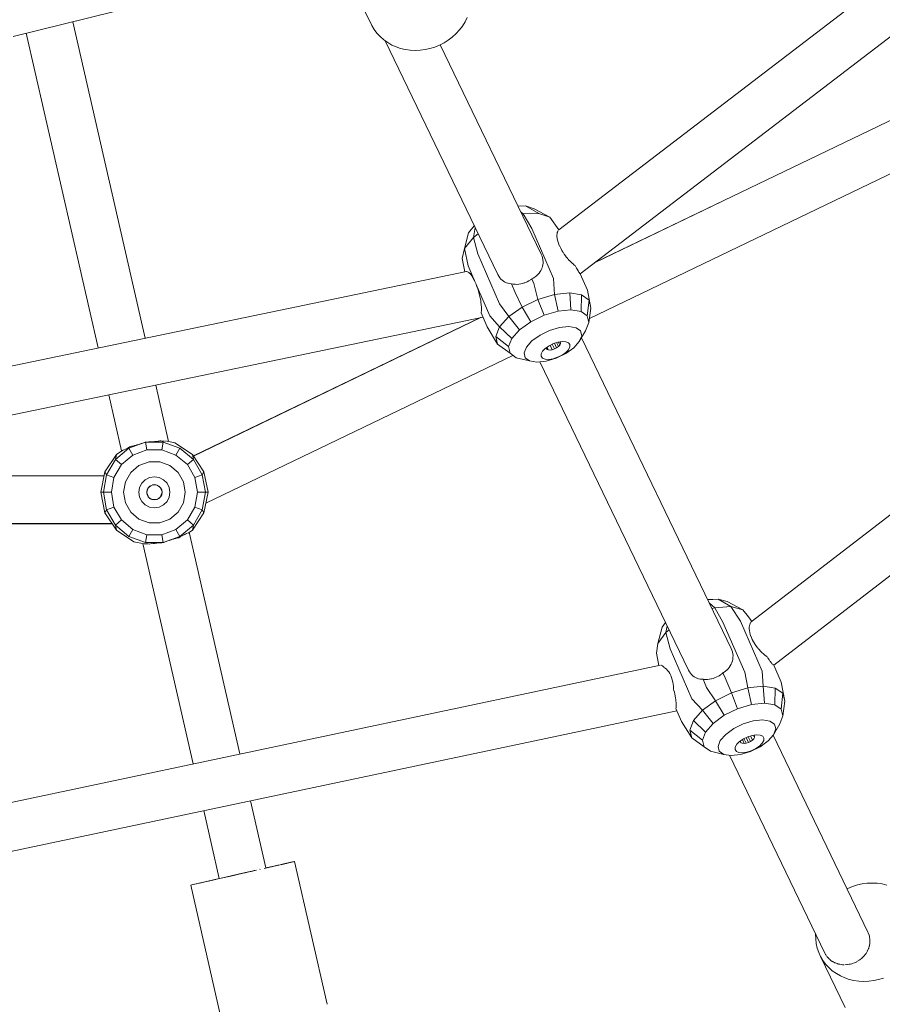
# Model space of a CAD drawing. Units: millimetres. Extents: x 19682 to 24942, y -5385 to -125.
# Drawn here: x 22436 to 22760, y -3715 to -3345 of the extents above; entities that cross this region are included whole.
import ezdxf

# ---------------------------------------------------------------- set-up
doc = ezdxf.new("R2010")
doc.units = ezdxf.units.MM
doc.layers.add('DiKom', color=7, linetype='Continuous')

msp = doc.modelspace()

# ---------------------------------------------------------------- linework, layer by layer
at = {"layer": 'DiKom', "color": 7, "linetype": 'Continuous', "lineweight": 15}
for p, q in [((22638.41, -3424.08), (22871.89, -3245.34)), ((22646.53, -3440.54), (22884.96, -3258)), ((22568.35, -3347.34), (22558.78, -3327.47)), ((22481.33, -3339.66), (22433.75, -3351.39)), ((22604.1, -3344.35), (22603.29, -3345.96)), ((22456.07, -3345.89), (22483.2, -3464.73)), ((22569.21, -3348.78), (22568.35, -3347.34)), ((22570.23, -3350.15), (22569.21, -3348.78)), ((22601.16, -3348.97), (22599.87, -3350.37)), ((22602.31, -3347.49), (22601.16, -3348.97)), ((22603.29, -3345.96), (22602.31, -3347.49)), ((22710.7, -3571.24), (23001.68, -3346.84)), ((22438.62, -3350.19), (22465.59, -3468.38)), ((22571.41, -3351.45), (22570.23, -3350.15)), ((22572.76, -3352.68), (22571.41, -3351.45)), ((22574.27, -3353.73), (22572.76, -3352.68)), ((22615.57, -3440.82), (22573.31, -3353.07)), ((22595.4, -3353.77), (22596.99, -3352.78)), ((22596.99, -3352.78), (22598.47, -3351.65)), ((22598.47, -3351.65), (22599.87, -3350.37)), ((22574.27, -3353.73), (22575.83, -3354.62)), ((22575.83, -3354.62), (22577.45, -3355.35)), ((22577.45, -3355.35), (22579.11, -3355.92)), ((22579.11, -3355.92), (22580.83, -3356.33)), ((22580.83, -3356.33), (22582.65, -3356.58)), ((22582.65, -3356.58), (22584.53, -3356.67)), ((22584.53, -3356.67), (22586.42, -3356.59)), ((22586.42, -3356.59), (22588.28, -3356.36)), ((22588.28, -3356.36), (22590.09, -3355.96)), ((22590.09, -3355.96), (22591.9, -3355.39)), ((22591.9, -3355.39), (22593.68, -3354.65)), ((22593.68, -3354.65), (22595.4, -3353.77)), ((22593.98, -3354.5), (22631.88, -3433.19)), ((22719.12, -3587.48), (23014.6, -3359.61)), ((22652, -3436.34), (22782.67, -3373.37)), ((22649.95, -3457.32), (22793.28, -3388.32)), ((22623.18, -3415.13), (22625.99, -3415.04)), ((22623.18, -3415.13), (22625.99, -3415.04)), ((22625.99, -3415.04), (22629.16, -3416.14)), ((22630.99, -3417.89), (22625.99, -3415.04)), ((22652.06, -3436.3), (22699.65, -3413.38)), ((22625.1, -3418.07), (22624.28, -3417.42)), ((22624.65, -3418.19), (22625.1, -3418.07)), ((22625.1, -3418.07), (22630.99, -3417.89)), ((22628.28, -3423.5), (22625.1, -3418.07)), ((22635.13, -3419.32), (22629.16, -3416.14)), ((22630.99, -3417.89), (22635.13, -3419.32)), ((22638.52, -3424), (22635.13, -3419.32)), ((22604.63, -3425.11), (22606.75, -3422.49)), ((22606.45, -3426.86), (22607.03, -3423.08)), ((22603.07, -3431.04), (22604.63, -3425.11)), ((22603.07, -3431.04), (22606.45, -3426.86)), ((22606.45, -3426.86), (22608.23, -3425.56)), ((22608.09, -3433.02), (22606.45, -3426.86)), ((22628.28, -3423.5), (22636.42, -3442.28)), ((22637.79, -3425.49), (22637.74, -3425.99)), ((22637.74, -3426.01), (22637.76, -3426.56)), ((22637.76, -3426.58), (22637.84, -3427.19)), ((22637.89, -3425.02), (22637.79, -3425.47)), ((22638.05, -3424.6), (22637.89, -3425)), ((22638.2, -3424.3), (22638.11, -3424.5)), ((22637.84, -3427.21), (22637.98, -3427.87)), ((22637.98, -3427.89), (22638.18, -3428.59)), ((22638.19, -3428.61), (22638.45, -3429.35)), ((22638.46, -3429.37), (22638.53, -3429.55)), ((22638.53, -3429.55), (22638.78, -3430.14)), ((22638.79, -3430.15), (22639.17, -3430.94)), ((22602.2, -3434.84), (22603.07, -3431.04)), ((22604.44, -3437.54), (22603.07, -3431.04)), ((22608.09, -3433.02), (22616.23, -3451.8)), ((22631.89, -3433.21), (22632.16, -3433.86)), ((22632.16, -3433.86), (22632.36, -3434.52)), ((22639.18, -3430.96), (22639.6, -3431.75)), ((22639.62, -3431.77), (22640.03, -3432.44)), ((22640.48, -3433.11), (22640.04, -3432.45)), ((22640.94, -3433.75), (22640.49, -3433.12)), ((22641.41, -3434.37), (22640.95, -3433.77)), ((22641.85, -3434.89), (22641.43, -3434.39)), ((22603.15, -3439.84), (22602.2, -3434.84)), ((22604.44, -3437.54), (22606.96, -3443.37)), ((22632.3, -3437.87), (22632.1, -3438.47)), ((22632.45, -3437.22), (22632.32, -3437.8)), ((22632.37, -3434.54), (22632.49, -3435.2)), ((22632.53, -3436.58), (22632.45, -3437.22)), ((22632.5, -3435.22), (22632.55, -3435.88)), ((22632.55, -3435.91), (22632.54, -3436.56)), ((22642.41, -3435.52), (22641.92, -3434.98)), ((22642.93, -3436.03), (22642.43, -3435.53)), ((22643.44, -3436.52), (22642.94, -3436.05)), ((22643.96, -3436.96), (22643.46, -3436.53)), ((22644.47, -3437.36), (22643.97, -3436.98)), ((22644.81, -3437.86), (22644.6, -3437.45)), ((22645.08, -3438.35), (22644.82, -3437.88)), ((22315.87, -3499.45), (22603.77, -3439.71)), ((22604.22, -3439.78), (22603.95, -3439.71)), ((22604.51, -3439.93), (22604.23, -3439.79)), ((22604.82, -3440.16), (22604.53, -3439.94)), ((22605.13, -3440.45), (22604.83, -3440.17)), ((22605.45, -3440.81), (22605.14, -3440.47)), ((22605.77, -3441.25), (22605.46, -3440.83)), ((22606.11, -3441.76), (22605.79, -3441.27)), ((22606.44, -3442.34), (22606.12, -3441.78)), ((22615.58, -3440.82), (22615.9, -3441.42)), ((22615.91, -3441.44), (22616.28, -3441.98)), ((22629.49, -3441.74), (22628.9, -3442.14)), ((22630.08, -3441.27), (22629.53, -3441.71)), ((22630.61, -3440.77), (22630.11, -3441.24)), ((22631.07, -3440.23), (22630.64, -3440.74)), ((22631.45, -3439.7), (22631.07, -3440.23)), ((22631.8, -3439.12), (22631.48, -3439.67)), ((22632.08, -3438.5), (22631.82, -3439.09)), ((22645.33, -3438.81), (22645.09, -3438.38)), ((22645.57, -3439.22), (22645.35, -3438.83)), ((22645.79, -3439.58), (22645.58, -3439.24)), ((22645.98, -3439.9), (22645.8, -3439.6)), ((22646.19, -3440.2), (22645.99, -3439.91)), ((22646.35, -3440.41), (22646.23, -3440.25)), ((22646.52, -3440.52), (22649.19, -3446.7)), ((22606.78, -3442.98), (22606.45, -3442.36)), ((22606.96, -3443.37), (22606.79, -3443)), ((22606.96, -3443.37), (22607.12, -3443.69)), ((22607.14, -3443.71), (22607.44, -3444.46)), ((22607.45, -3444.5), (22612.57, -3456.33)), ((22607.45, -3444.5), (22607.75, -3445.28)), ((22607.76, -3445.31), (22608.05, -3446.14)), ((22616.3, -3442), (22616.71, -3442.48)), ((22617.19, -3442.93), (22616.73, -3442.5)), ((22617.68, -3443.3), (22617.19, -3442.93)), ((22618.21, -3443.62), (22617.7, -3443.31)), ((22618.78, -3443.89), (22618.34, -3443.68)), ((22619.37, -3444.09), (22618.81, -3443.9)), ((22619.99, -3444.23), (22619.4, -3444.1)), ((22620.59, -3444.31), (22619.99, -3444.23)), ((22622.04, -3447.54), (22620.65, -3444.31)), ((22621.29, -3444.42), (22620.65, -3444.31)), ((22622.01, -3444.48), (22621.33, -3444.43)), ((22622.75, -3444.49), (22622.05, -3444.48)), ((22623.44, -3444.43), (22622.75, -3444.49)), ((22624.19, -3444.32), (22623.49, -3444.43)), ((22624.94, -3444.15), (22624.24, -3444.31)), ((22625.26, -3444.05), (22624.99, -3444.13)), ((22625.47, -3443.98), (22625.26, -3444.05)), ((22625.75, -3443.88), (22625.47, -3443.98)), ((22626.38, -3443.63), (22625.75, -3443.88)), ((22626.64, -3443.49), (22626.38, -3443.63)), ((22627.24, -3443.19), (22626.64, -3443.49)), ((22627.49, -3443.03), (22627.24, -3443.19)), ((22627.7, -3442.89), (22627.49, -3443.03)), ((22628.18, -3442.58), (22627.79, -3442.83)), ((22628.9, -3442.14), (22628.37, -3442.43)), ((22629.13, -3444.2), (22628.37, -3442.43)), ((22629.13, -3444.2), (22630.65, -3450.12)), ((22636.42, -3442.28), (22636.85, -3448.28)), ((22608.06, -3446.16), (22608.29, -3446.9)), ((22608.29, -3446.92), (22608.5, -3447.66)), ((22608.51, -3447.68), (22608.7, -3448.41)), ((22608.71, -3448.44), (22608.88, -3449.15)), ((22608.88, -3449.18), (22609.03, -3449.88)), ((22622.04, -3447.54), (22624.7, -3453)), ((22630.65, -3450.12), (22636.85, -3448.28)), ((22642.54, -3447.7), (22636.85, -3448.28)), ((22636.85, -3448.28), (22638.21, -3454.53)), ((22647.03, -3448.44), (22642.54, -3447.7)), ((22642.54, -3447.7), (22643.02, -3454.04)), ((22647.03, -3448.44), (22646.82, -3454.67)), ((22649.79, -3450.43), (22647.03, -3448.44)), ((22649.19, -3446.7), (22650.49, -3453.42)), ((22609.03, -3449.91), (22609.15, -3450.6)), ((22609.16, -3450.62), (22609.19, -3450.86)), ((22609.19, -3450.86), (22609.25, -3451.29)), ((22609.26, -3451.32), (22609.34, -3451.96)), ((22609.34, -3451.99), (22609.39, -3452.6)), ((22609.4, -3452.63), (22609.43, -3453.22)), ((22616.23, -3451.8), (22619.7, -3456.57)), ((22624.7, -3453), (22630.65, -3450.12)), ((22630.65, -3450.12), (22632.97, -3456.09)), ((22649.79, -3450.43), (22649.16, -3456.35)), ((22650.49, -3453.42), (22649.79, -3450.43)), ((22609.39, -3454.9), (22609.36, -3455.17)), ((22609.36, -3455.18), (22611.63, -3460.43)), ((22609.43, -3454.39), (22609.39, -3454.87)), ((22609.43, -3453.25), (22609.44, -3453.81)), ((22609.44, -3453.84), (22609.43, -3454.36)), ((22612.57, -3456.33), (22616.27, -3460.4)), ((22616.27, -3460.4), (22619.7, -3456.57)), ((22624.7, -3453), (22619.7, -3456.57)), ((22619.7, -3456.57), (22623.71, -3461.54)), ((22624.7, -3453), (22627.94, -3458.52)), ((22627.94, -3458.52), (22632.97, -3456.09)), ((22632.97, -3456.09), (22638.21, -3454.53)), ((22638.21, -3454.53), (22643.02, -3454.04)), ((22643.02, -3454.04), (22646.82, -3454.67)), ((22646.82, -3454.67), (22649.16, -3456.35)), ((22649.16, -3456.35), (22649.74, -3458.87)), ((22650.49, -3453.42), (22649.74, -3458.87)), ((22316.04, -3517.8), (22610.06, -3456.79)), ((22501.33, -3508.89), (22609.1, -3456.99)), ((22501.36, -3508.94), (22609.22, -3456.96)), ((22623.71, -3461.54), (22627.94, -3458.52)), ((22638.78, -3460.68), (22642.23, -3460.33)), ((22642.23, -3460.33), (22644.95, -3460.78)), ((22649.74, -3458.87), (22648.51, -3461.94)), ((22611.63, -3460.43), (22615.5, -3467.01)), ((22616.27, -3460.4), (22614.81, -3464.03)), ((22614.81, -3464.03), (22615.5, -3467.01)), ((22614.81, -3464.03), (22619.57, -3467.85)), ((22616.27, -3460.4), (22620.8, -3464.78)), ((22620.8, -3464.78), (22623.71, -3461.54)), ((22628.39, -3465.71), (22631.42, -3463.54)), ((22631.42, -3463.54), (22635.03, -3461.8)), ((22635.03, -3461.8), (22638.78, -3460.68)), ((22644.95, -3460.78), (22646.63, -3461.98)), ((22646.16, -3465.99), (22648.51, -3461.94)), ((22647.05, -3463.79), (22646.16, -3465.99)), ((22646.63, -3461.98), (22647.05, -3463.79)), ((22615.5, -3467.01), (22620.16, -3470.37)), ((22619.57, -3467.85), (22620.8, -3464.78)), ((22626.31, -3468.03), (22628.39, -3465.71)), ((22634.8, -3467.54), (22633.4, -3468.52)), ((22634.8, -3467.54), (22636.42, -3466.74)), ((22636, -3469.03), (22635.26, -3467.32)), ((22636.84, -3468.75), (22635.92, -3466.99)), ((22636.42, -3466.74), (22638.13, -3466.18)), ((22637.64, -3468.36), (22636.88, -3466.59)), ((22638.33, -3467.88), (22637.55, -3466.37)), ((22638.13, -3466.18), (22639.75, -3465.93)), ((22638.83, -3467.36), (22638.31, -3466.16)), ((22638.33, -3467.88), (22638.83, -3467.36)), ((22638.83, -3467.36), (22639.1, -3466.86)), ((22639.11, -3466.41), (22638.86, -3466.08)), ((22639.1, -3466.86), (22639.11, -3466.41)), ((22639.75, -3465.93), (22641.13, -3466.01)), ((22641.13, -3466.01), (22642.12, -3466.41)), ((22642.12, -3466.41), (22642.63, -3467.09)), ((22642.63, -3467.09), (22642.61, -3467.99)), ((22644.08, -3468.31), (22646.16, -3465.99)), ((22703.15, -3581.19), (22646.99, -3464.57)), ((22506.05, -3526.59), (22621.23, -3471.15)), ((22620.16, -3470.37), (22619.57, -3467.85)), ((22622.49, -3472.05), (22620.16, -3470.37)), ((22625.43, -3470.22), (22626.31, -3468.03)), ((22625.85, -3472.03), (22625.43, -3470.22)), ((22631.82, -3471.49), (22631.84, -3470.6)), ((22631.84, -3470.6), (22632.39, -3469.57)), ((22632.39, -3469.57), (22633.4, -3468.52)), ((22633.79, -3468.25), (22633.79, -3468.58)), ((22633.79, -3468.58), (22634.04, -3468.91)), ((22634.04, -3468.91), (22634.53, -3469.11)), ((22634.53, -3469.11), (22634.07, -3468.05)), ((22634.53, -3469.11), (22635.2, -3469.15)), ((22635.2, -3469.15), (22636, -3469.03)), ((22636.84, -3468.75), (22636, -3469.03)), ((22636.84, -3468.75), (22637.64, -3468.36)), ((22641.05, -3470.47), (22637.44, -3472.22)), ((22637.64, -3468.36), (22638.33, -3467.88)), ((22638.03, -3471.85), (22639.66, -3471.04)), ((22639.66, -3471.04), (22641.05, -3470.07)), ((22641.05, -3470.47), (22644.08, -3468.31)), ((22641.05, -3470.07), (22642.07, -3469.02)), ((22642.61, -3467.99), (22642.07, -3469.02)), ((22627.52, -3473.24), (22622.49, -3472.05)), ((22627.52, -3473.24), (22625.85, -3472.03)), ((22630.24, -3473.69), (22627.52, -3473.24)), ((22633.69, -3473.34), (22630.24, -3473.69)), ((22631.35, -3473.58), (22687.11, -3589.37)), ((22632.33, -3472.18), (22631.82, -3471.49)), ((22633.32, -3472.58), (22632.33, -3472.18)), ((22634.7, -3472.65), (22633.32, -3472.58)), ((22637.44, -3472.22), (22633.69, -3473.34)), ((22636.32, -3472.4), (22634.7, -3472.65)), ((22638.03, -3471.85), (22636.32, -3472.4)), ((22487.2, -3482.28), (22492.05, -3503.51)), ((22469.6, -3485.94), (22474.42, -3507.06)), ((22483.41, -3503.75), (22477.17, -3506.02)), ((22480.82, -3504.59), (22480.17, -3504.79)), ((22481.07, -3504.51), (22480.82, -3504.59)), ((22481.73, -3504.3), (22481.07, -3504.52)), ((22481.99, -3504.22), (22481.73, -3504.3)), ((22482.66, -3503.98), (22481.99, -3504.21)), ((22482.92, -3503.89), (22482.66, -3503.98)), ((22482.92, -3503.89), (22483.26, -3503.76)), ((22483.26, -3503.76), (22483.54, -3503.7)), ((22490.05, -3503.75), (22483.41, -3503.75)), ((22483.41, -3503.75), (22483.92, -3506.66)), ((22483.87, -3503.7), (22483.59, -3503.7)), ((22484.58, -3503.68), (22483.87, -3503.7)), ((22484.85, -3503.67), (22484.58, -3503.68)), ((22485.53, -3503.63), (22484.85, -3503.67)), ((22485.8, -3503.61), (22485.53, -3503.63)), ((22485.8, -3503.61), (22486.46, -3503.56)), ((22486.46, -3503.56), (22486.71, -3503.54)), ((22486.71, -3503.54), (22487.33, -3503.47)), ((22487.33, -3503.47), (22487.57, -3503.45)), ((22487.57, -3503.45), (22488.15, -3503.36)), ((22488.15, -3503.36), (22488.38, -3503.33)), ((22488.38, -3503.33), (22488.79, -3503.26)), ((22488.91, -3503.27), (22489.13, -3503.3)), ((22489.13, -3503.3), (22489.64, -3503.35)), ((22490.05, -3503.75), (22489.54, -3506.66)), ((22489.64, -3503.35), (22489.83, -3503.37)), ((22489.83, -3503.37), (22490.28, -3503.4)), ((22496.28, -3506.02), (22490.05, -3503.75)), ((22490.45, -3503.41), (22490.82, -3503.42)), ((22490.97, -3503.43), (22491.27, -3503.42)), ((22494.43, -3503.98), (22491.53, -3503.4)), ((22500.96, -3508.34), (22494.43, -3503.98)), ((22472.5, -3508.34), (22468.14, -3514.87)), ((22477.17, -3506.02), (22472.09, -3510.29)), ((22472.5, -3508.34), (22472.09, -3510.29)), ((22474.85, -3506.77), (22472.5, -3508.34)), ((22475.27, -3506.63), (22474.99, -3506.74)), ((22475.71, -3506.44), (22475.38, -3506.59)), ((22476.24, -3506.19), (22475.84, -3506.38)), ((22476.83, -3505.89), (22476.39, -3506.12)), ((22477, -3505.8), (22476.83, -3505.89)), ((22477.49, -3505.53), (22477, -3505.8)), ((22477.17, -3506.02), (22478.65, -3508.58)), ((22477.68, -3505.43), (22477.49, -3505.53)), ((22478.24, -3505.28), (22477.76, -3505.38)), ((22478.46, -3505.23), (22478.24, -3505.28)), ((22479.06, -3505.08), (22478.46, -3505.23)), ((22478.65, -3508.58), (22483.92, -3506.66)), ((22479.3, -3505.03), (22479.06, -3505.08)), ((22479.93, -3504.85), (22479.3, -3505.03)), ((22480.17, -3504.79), (22479.93, -3504.85)), ((22483.92, -3506.66), (22489.54, -3506.66)), ((22489.54, -3506.66), (22494.81, -3508.58)), ((22496.28, -3506.02), (22494.81, -3508.58)), ((22501.37, -3510.29), (22496.28, -3506.02)), ((22505.32, -3514.87), (22500.96, -3508.34)), ((22500.96, -3508.34), (22501.37, -3510.29)), ((22472.09, -3510.29), (22468.77, -3516.04)), ((22472.09, -3510.29), (22474.35, -3512.18)), ((22474.35, -3512.18), (22478.65, -3508.58)), ((22480.94, -3512.55), (22484.72, -3511.17)), ((22484.72, -3511.17), (22488.74, -3511.17)), ((22488.74, -3511.17), (22492.52, -3512.55)), ((22494.81, -3508.58), (22499.11, -3512.18)), ((22501.37, -3510.29), (22499.11, -3512.18)), ((22501.37, -3510.29), (22504.69, -3516.04)), ((22468.14, -3514.87), (22466.6, -3522.57)), ((22468.14, -3514.87), (22468.77, -3516.04)), ((22471.54, -3517.05), (22474.35, -3512.18)), ((22475.85, -3518.61), (22477.86, -3515.13)), ((22477.86, -3515.13), (22480.94, -3512.55)), ((22492.52, -3512.55), (22495.6, -3515.13)), ((22495.6, -3515.13), (22497.61, -3518.61)), ((22499.11, -3512.18), (22501.92, -3517.05)), ((22505.32, -3514.87), (22504.69, -3516.04)), ((22505.32, -3514.87), (22506.85, -3522.57)), ((22322.93, -3516.37), (22467.84, -3516.38)), ((22468.77, -3516.04), (22467.62, -3522.57)), ((22468.77, -3516.04), (22471.54, -3517.05)), ((22470.57, -3522.57), (22471.54, -3517.05)), ((22475.15, -3522.57), (22475.85, -3518.61)), ((22481.17, -3520.77), (22482, -3519.14)), ((22482, -3519.14), (22483.29, -3517.85)), ((22483.29, -3517.85), (22484.92, -3517.02)), ((22484.92, -3517.02), (22486.73, -3516.73)), ((22486.73, -3516.73), (22488.53, -3517.02)), ((22488.53, -3517.02), (22490.17, -3517.85)), ((22490.17, -3517.85), (22491.46, -3519.14)), ((22491.46, -3519.14), (22492.29, -3520.77)), ((22497.61, -3518.61), (22498.31, -3522.57)), ((22504.69, -3516.04), (22501.92, -3517.05)), ((22501.92, -3517.05), (22502.89, -3522.57)), ((22505.84, -3522.57), (22504.69, -3516.04)), ((22466.6, -3522.57), (22468.14, -3530.27)), ((22466.6, -3522.57), (22467.62, -3522.57)), ((22467.62, -3522.57), (22468.77, -3529.11)), ((22467.62, -3522.57), (22470.57, -3522.57)), ((22470.57, -3522.57), (22471.54, -3528.1)), ((22475.15, -3522.57), (22475.85, -3526.53)), ((22481.17, -3520.77), (22480.89, -3522.57)), ((22480.89, -3522.57), (22481.17, -3524.38)), ((22483.85, -3522.57), (22484.31, -3521.17)), ((22483.99, -3521.69), (22483.85, -3522.57)), ((22483.85, -3522.57), (22483.99, -3523.46)), ((22483.99, -3523.46), (22483.88, -3522.71)), ((22483.94, -3522.83), (22484.32, -3524)), ((22483.99, -3521.69), (22484.4, -3520.88)), ((22483.99, -3521.69), (22484.33, -3521.02)), ((22485.04, -3520.25), (22484.4, -3520.88)), ((22484.75, -3520.6), (22484.53, -3520.76)), ((22485.37, -3520.15), (22484.75, -3520.6)), ((22485.84, -3519.84), (22485.04, -3520.25)), ((22485.59, -3519.99), (22485.37, -3520.15)), ((22486.73, -3519.7), (22485.84, -3519.84)), ((22486.29, -3519.81), (22486.01, -3519.81)), ((22486.55, -3519.81), (22486.29, -3519.81)), ((22487.29, -3519.81), (22486.55, -3519.81)), ((22487.62, -3519.84), (22486.73, -3519.7)), ((22488.42, -3520.25), (22487.62, -3519.84)), ((22488.41, -3520.38), (22487.77, -3519.92)), ((22488.72, -3520.61), (22488.41, -3520.38)), ((22489.06, -3520.88), (22488.42, -3520.25)), ((22488.94, -3520.77), (22488.72, -3520.61)), ((22489.46, -3521.69), (22489.06, -3520.88)), ((22489.38, -3521.89), (22489.06, -3520.88)), ((22489.6, -3522.57), (22489.16, -3523.95)), ((22489.6, -3522.57), (22489.46, -3521.69)), ((22489.46, -3521.69), (22489.58, -3522.42)), ((22489.6, -3522.57), (22489.46, -3523.46)), ((22492.57, -3522.57), (22492.29, -3520.77)), ((22492.57, -3522.57), (22492.29, -3524.37)), ((22498.31, -3522.57), (22497.61, -3526.53)), ((22502.89, -3522.57), (22501.92, -3528.1)), ((22505.84, -3522.57), (22502.89, -3522.57)), ((22505.84, -3522.57), (22504.69, -3529.11)), ((22506.85, -3522.57), (22505.32, -3530.27)), ((22506.85, -3522.57), (22505.84, -3522.57)), ((22475.85, -3526.53), (22477.86, -3530.02)), ((22481.17, -3524.38), (22482, -3526)), ((22483.29, -3527.3), (22482, -3526)), ((22483.99, -3523.46), (22484.4, -3524.26)), ((22484.32, -3524), (22484.4, -3524.26)), ((22484.4, -3524.26), (22485.04, -3524.9)), ((22484.5, -3524.36), (22484.67, -3524.48)), ((22484.67, -3524.48), (22485.53, -3525.11)), ((22485.04, -3524.9), (22485.84, -3525.31)), ((22485.53, -3525.11), (22485.7, -3525.23)), ((22485.84, -3525.31), (22486.73, -3525.45)), ((22486, -3525.33), (22486.56, -3525.33)), ((22486.56, -3525.33), (22486.81, -3525.33)), ((22486.73, -3525.45), (22487.62, -3525.31)), ((22486.81, -3525.33), (22487.44, -3525.33)), ((22487.62, -3525.31), (22488.42, -3524.9)), ((22487.78, -3525.22), (22488.42, -3524.76)), ((22488.42, -3524.9), (22489.06, -3524.26)), ((22488.42, -3524.76), (22488.64, -3524.6)), ((22488.64, -3524.6), (22488.94, -3524.38)), ((22489.46, -3523.46), (22489.06, -3524.26)), ((22489.46, -3523.46), (22489.13, -3524.11)), ((22491.46, -3526), (22490.17, -3527.3)), ((22492.29, -3524.37), (22491.46, -3526)), ((22497.61, -3526.53), (22495.6, -3530.02)), ((22468.14, -3530.27), (22468.77, -3529.11)), ((22468.14, -3530.27), (22472.5, -3536.8)), ((22468.77, -3529.11), (22471.54, -3528.1)), ((22472.09, -3534.86), (22468.77, -3529.11)), ((22471.54, -3528.1), (22474.35, -3532.96)), ((22480.94, -3532.6), (22477.86, -3530.02)), ((22484.92, -3528.13), (22483.29, -3527.3)), ((22486.73, -3528.42), (22484.92, -3528.13)), ((22488.54, -3528.13), (22486.73, -3528.42)), ((22490.17, -3527.3), (22488.54, -3528.13)), ((22495.6, -3530.02), (22492.52, -3532.6)), ((22501.92, -3528.1), (22499.11, -3532.96)), ((22505.32, -3530.27), (22500.96, -3536.8)), ((22504.69, -3529.11), (22501.37, -3534.86)), ((22504.69, -3529.11), (22501.92, -3528.1)), ((22505.32, -3530.27), (22504.69, -3529.11)), ((22470.84, -3534.32), (22311.87, -3534.37)), ((22472.09, -3534.86), (22474.35, -3532.96)), ((22478.65, -3536.57), (22474.35, -3532.96)), ((22484.72, -3533.98), (22480.94, -3532.6)), ((22488.74, -3533.98), (22484.72, -3533.98)), ((22492.52, -3532.6), (22488.74, -3533.98)), ((22499.11, -3532.96), (22494.81, -3536.57)), ((22501.37, -3534.86), (22499.11, -3532.96)), ((22311.86, -3534.38), (22470.88, -3534.38)), ((22472.5, -3536.8), (22472.09, -3534.86)), ((22472.09, -3534.86), (22477.17, -3539.12)), ((22472.5, -3536.8), (22479.03, -3541.17)), ((22477.17, -3539.12), (22478.65, -3536.57)), ((22483.92, -3538.49), (22478.65, -3536.57)), ((22494.81, -3536.57), (22489.54, -3538.49)), ((22496.28, -3539.12), (22494.81, -3536.57)), ((22496.28, -3539.12), (22501.37, -3534.86)), ((22498.86, -3538.03), (22499.16, -3537.92)), ((22499.39, -3537.85), (22500.96, -3536.8)), ((22499.82, -3537.57), (22518.82, -3620.81)), ((22500.96, -3536.8), (22501.37, -3534.86)), ((22477.17, -3539.12), (22483.41, -3541.39)), ((22479.03, -3541.17), (22482.87, -3541.93)), ((22483.41, -3541.39), (22483.92, -3538.49)), ((22483.41, -3541.39), (22490.05, -3541.39)), ((22489.54, -3538.49), (22483.92, -3538.49)), ((22486.79, -3541.7), (22486.59, -3541.73)), ((22487.44, -3541.63), (22486.79, -3541.7)), ((22487.65, -3541.61), (22487.44, -3541.63)), ((22487.65, -3541.61), (22488.34, -3541.55)), ((22488.34, -3541.55), (22488.56, -3541.53)), ((22488.56, -3541.53), (22489.28, -3541.49)), ((22489.28, -3541.49), (22489.51, -3541.48)), ((22489.51, -3541.48), (22489.86, -3541.47)), ((22490.05, -3541.39), (22489.54, -3538.49)), ((22490.24, -3541.38), (22489.86, -3541.47)), ((22490.05, -3541.39), (22496.28, -3539.12)), ((22490.46, -3541.3), (22490.25, -3541.38)), ((22491.16, -3541.04), (22490.46, -3541.3)), ((22491.38, -3540.95), (22491.16, -3541.04)), ((22491.38, -3540.95), (22492.08, -3540.71)), ((22492.08, -3540.71), (22492.3, -3540.63)), ((22492.3, -3540.63), (22493, -3540.4)), ((22493, -3540.4), (22493.22, -3540.33)), ((22493.22, -3540.33), (22493.9, -3540.12)), ((22493.9, -3540.12), (22494.12, -3540.06)), ((22494.12, -3540.06), (22494.78, -3539.87)), ((22494.78, -3539.87), (22494.99, -3539.82)), ((22494.99, -3539.82), (22495.63, -3539.66)), ((22495.63, -3539.66), (22495.83, -3539.61)), ((22496.39, -3539.3), (22495.84, -3539.61)), ((22496.56, -3539.2), (22496.39, -3539.3)), ((22497.08, -3538.91), (22496.56, -3539.2)), ((22497.24, -3538.83), (22497.71, -3538.58)), ((22497.85, -3538.51), (22498.27, -3538.3)), ((22498.4, -3538.24), (22498.75, -3538.08)), ((22482.36, -3541.83), (22501.23, -3624.53)), ((22483.34, -3541.91), (22483.02, -3541.91)), ((22483.83, -3541.92), (22483.44, -3541.91)), ((22484.42, -3541.96), (22483.96, -3541.93)), ((22484.97, -3542.01), (22484.57, -3541.97)), ((22485.81, -3541.84), (22485.25, -3541.94)), ((22486.59, -3541.73), (22485.98, -3541.81)), ((22694.3, -3562.82), (22698.2, -3562.67)), ((22694.36, -3562.94), (22698.2, -3562.67)), ((22698.2, -3562.67), (22701.6, -3563.6)), ((22703.02, -3565.5), (22698.2, -3562.67)), ((22707.47, -3566.71), (22701.6, -3563.6)), ((22696.96, -3565.92), (22694.98, -3564.21)), ((22695.94, -3566.22), (22696.96, -3565.92)), ((22696.96, -3565.92), (22703.02, -3565.5)), ((22700.06, -3571.36), (22696.96, -3565.92)), ((22706.63, -3570.91), (22703.02, -3565.5)), ((22703.02, -3565.5), (22707.47, -3566.71)), ((22707.47, -3566.71), (22709.61, -3569.36)), ((22706.63, -3570.91), (22714.76, -3589.69)), ((22710.87, -3571.11), (22709.61, -3569.36)), ((22710.7, -3571.24), (22710.48, -3571.46)), ((22675.58, -3579.32), (22677.21, -3573.24)), ((22677.21, -3573.24), (22678.5, -3571.48)), ((22678.62, -3575.15), (22679.07, -3572.66)), ((22678.62, -3575.15), (22679.82, -3574.22)), ((22708.2, -3590.15), (22700.06, -3571.36)), ((22709.93, -3573.26), (22709.92, -3573.83)), ((22709.92, -3573.85), (22709.99, -3574.48)), ((22710, -3572.72), (22709.93, -3573.24)), ((22709.99, -3574.5), (22710.11, -3575.18)), ((22710.13, -3572.22), (22710, -3572.7)), ((22710.27, -3571.9), (22710.14, -3572.2)), ((22710.45, -3571.49), (22710.3, -3571.79)), ((22675.58, -3579.32), (22678.62, -3575.15)), ((22680.21, -3581.36), (22678.62, -3575.15)), ((22710.12, -3575.2), (22710.3, -3575.92)), ((22710.31, -3575.93), (22710.57, -3576.68)), ((22710.58, -3576.7), (22710.9, -3577.47)), ((22710.91, -3577.49), (22711.06, -3577.79)), ((22711.06, -3577.79), (22711.3, -3578.27)), ((22711.31, -3578.29), (22711.75, -3579.07)), ((22675.09, -3583.01), (22675.58, -3579.32)), ((22680.21, -3581.36), (22688.35, -3600.14)), ((22703.16, -3581.21), (22703.43, -3581.85)), ((22703.43, -3581.86), (22703.63, -3582.51)), ((22711.76, -3579.09), (22712.19, -3579.75)), ((22712.65, -3580.41), (22712.2, -3579.77)), ((22713.13, -3581.04), (22712.66, -3580.42)), ((22713.63, -3581.64), (22713.24, -3581.18)), ((22714.14, -3582.21), (22713.64, -3581.65)), ((22714.67, -3582.74), (22714.15, -3582.22)), ((22675.97, -3587.63), (22675.09, -3583.01)), ((22703.39, -3586.52), (22703.59, -3585.9)), ((22703.6, -3585.88), (22703.72, -3585.33)), ((22703.64, -3582.54), (22703.77, -3583.2)), ((22703.82, -3584.58), (22703.74, -3585.23)), ((22703.77, -3583.22), (22703.83, -3583.88)), ((22703.83, -3583.9), (22703.82, -3584.56)), ((22715.22, -3583.23), (22714.69, -3582.75)), ((22715.76, -3583.69), (22715.23, -3583.25)), ((22716.31, -3584.11), (22715.78, -3583.7)), ((22716.7, -3584.37), (22716.33, -3584.12)), ((22717.11, -3585.04), (22716.81, -3584.55)), ((22717.41, -3585.51), (22717.12, -3585.06)), ((22717.7, -3585.94), (22717.42, -3585.53)), ((22717.97, -3586.32), (22717.71, -3585.95)), ((22317.15, -3663.4), (22676.67, -3587.48)), ((22677.1, -3587.55), (22676.87, -3587.47)), ((22677.36, -3587.71), (22677.11, -3587.55)), ((22677.63, -3587.94), (22677.37, -3587.72)), ((22677.91, -3588.24), (22677.64, -3587.95)), ((22678.34, -3588.57), (22678, -3588.36)), ((22678.81, -3588.98), (22678.35, -3588.58)), ((22679.27, -3589.46), (22678.83, -3588.99)), ((22679.28, -3589.47), (22679.7, -3590.01)), ((22687.11, -3589.37), (22687.44, -3589.97)), ((22701.43, -3589.37), (22700.9, -3589.83)), ((22701.95, -3588.85), (22701.46, -3589.34)), ((22702.4, -3588.3), (22701.97, -3588.82)), ((22702.78, -3587.75), (22702.4, -3588.3)), ((22703.11, -3587.16), (22702.79, -3587.73)), ((22703.38, -3586.54), (22703.12, -3587.14)), ((22714.76, -3589.69), (22715.14, -3595.38)), ((22718.22, -3586.65), (22717.98, -3586.33)), ((22718.45, -3586.94), (22718.23, -3586.67)), ((22718.64, -3587.14), (22718.46, -3586.95)), ((22718.91, -3587.38), (22718.71, -3587.22)), ((22719.11, -3587.45), (22721.89, -3593.87)), ((22679.71, -3590.02), (22680.1, -3590.64)), ((22680.11, -3590.65), (22680.46, -3591.34)), ((22680.47, -3591.35), (22680.78, -3592.11)), ((22680.78, -3592.12), (22681.05, -3592.93)), ((22681.05, -3592.95), (22681.27, -3593.8)), ((22687.45, -3589.99), (22687.82, -3590.53)), ((22687.83, -3590.54), (22688.25, -3591.03)), ((22688.27, -3591.04), (22688.72, -3591.47)), ((22689.23, -3591.84), (22688.74, -3591.48)), ((22689.76, -3592.15), (22689.24, -3591.85)), ((22690.3, -3592.39), (22689.76, -3592.15)), ((22690.84, -3592.57), (22690.32, -3592.4)), ((22691.5, -3592.71), (22690.91, -3592.59)), ((22692.13, -3592.78), (22691.52, -3592.72)), ((22692.59, -3592.78), (22692.16, -3592.78)), ((22692.59, -3592.78), (22693.9, -3595.8)), ((22692.59, -3592.78), (22692.78, -3592.81)), ((22692.78, -3592.81), (22693.46, -3592.85)), ((22693.5, -3592.85), (22694.19, -3592.84)), ((22694.93, -3592.77), (22694.23, -3592.84)), ((22695.67, -3592.63), (22694.97, -3592.76)), ((22696.41, -3592.44), (22695.71, -3592.62)), ((22696.89, -3592.28), (22696.42, -3592.43)), ((22697.48, -3592.03), (22696.89, -3592.28)), ((22697.78, -3591.9), (22697.48, -3592.03)), ((22698.35, -3591.6), (22697.78, -3591.9)), ((22698.64, -3591.44), (22698.35, -3591.6)), ((22699.18, -3591.08), (22698.64, -3591.44)), ((22699.47, -3590.87), (22699.18, -3591.08)), ((22700.05, -3590.4), (22699.64, -3590.75)), ((22700.23, -3590.3), (22700.05, -3590.4)), ((22700.87, -3592.29), (22700.05, -3590.4)), ((22700.86, -3589.85), (22700.28, -3590.27)), ((22700.87, -3592.29), (22703.22, -3597.9)), ((22708.2, -3590.15), (22709.42, -3596.01)), ((22681.27, -3593.81), (22681.4, -3594.59)), ((22681.4, -3594.6), (22681.49, -3595.37)), ((22681.49, -3595.39), (22681.55, -3596.16)), ((22681.55, -3596.17), (22681.55, -3596.55)), ((22681.55, -3596.55), (22681.65, -3596.92)), ((22681.65, -3596.93), (22681.83, -3597.64)), ((22693.9, -3595.8), (22697.29, -3600.81)), ((22703.22, -3597.9), (22709.42, -3596.01)), ((22709.42, -3596.01), (22715.14, -3595.38)), ((22709.42, -3596.01), (22710.82, -3602.26)), ((22719.69, -3596.08), (22715.14, -3595.38)), ((22715.14, -3595.38), (22715.65, -3601.72)), ((22719.69, -3596.08), (22719.5, -3602.31)), ((22722.52, -3598.02), (22719.69, -3596.08)), ((22721.89, -3593.87), (22723.29, -3600.98)), ((22681.83, -3597.66), (22681.99, -3598.35)), ((22681.99, -3598.37), (22682.12, -3599.04)), ((22682.12, -3599.06), (22682.24, -3599.7)), ((22682.26, -3599.88), (22682.33, -3600.34)), ((22682.34, -3600.36), (22682.41, -3600.95)), ((22688.35, -3600.14), (22692.34, -3604.4)), ((22692.34, -3604.4), (22697.29, -3600.81)), ((22703.22, -3597.9), (22697.29, -3600.81)), ((22697.29, -3600.81), (22700.56, -3606.31)), ((22703.22, -3597.9), (22705.57, -3603.85)), ((22722.52, -3598.02), (22721.9, -3603.96)), ((22723.29, -3600.98), (22722.52, -3598.02)), ((22682.44, -3603.48), (22682.4, -3603.71)), ((22682.4, -3603.71), (22684.53, -3608.64)), ((22682.41, -3600.97), (22682.46, -3601.53)), ((22682.48, -3603.06), (22682.44, -3603.47)), ((22682.46, -3601.55), (22682.49, -3602.08)), ((22682.5, -3602.6), (22682.48, -3603.05)), ((22682.49, -3602.1), (22682.5, -3602.58)), ((22692.34, -3604.4), (22688.97, -3608.23)), ((22692.34, -3604.4), (22696.37, -3609.35)), ((22700.56, -3606.31), (22705.57, -3603.85)), ((22705.57, -3603.85), (22710.82, -3602.26)), ((22710.82, -3602.26), (22715.65, -3601.72)), ((22715.65, -3601.72), (22719.5, -3602.31)), ((22719.5, -3602.31), (22721.9, -3603.96)), ((22721.9, -3603.96), (22722.55, -3606.46)), ((22723.29, -3600.98), (22722.55, -3606.46)), ((22317.69, -3681.69), (22682.78, -3604.59)), ((22688.97, -3608.23), (22687.59, -3611.84)), ((22688.97, -3608.23), (22693.52, -3612.59)), ((22696.37, -3609.35), (22700.56, -3606.31)), ((22711.44, -3608.4), (22714.91, -3608.01)), ((22714.91, -3608.01), (22717.67, -3608.44)), ((22722.55, -3606.46), (22721.38, -3609.51)), ((22684.53, -3608.64), (22688.36, -3614.79)), ((22687.59, -3611.84), (22688.36, -3614.79)), ((22687.59, -3611.84), (22692.36, -3615.64)), ((22693.52, -3612.59), (22696.37, -3609.35)), ((22701.09, -3613.48), (22704.09, -3611.3)), ((22704.09, -3611.3), (22707.69, -3609.54)), ((22707.69, -3609.54), (22711.44, -3608.4)), ((22717.67, -3608.44), (22719.38, -3609.62)), ((22719.01, -3613.59), (22721.38, -3609.51)), ((22719.85, -3611.41), (22719.01, -3613.59)), ((22719.38, -3609.62), (22719.85, -3611.41)), ((22688.36, -3614.79), (22693.01, -3618.14)), ((22692.36, -3615.64), (22693.52, -3612.59)), ((22693.01, -3618.14), (22692.36, -3615.64)), ((22699.05, -3615.8), (22701.09, -3613.48)), ((22706.29, -3616.13), (22707.7, -3615.17)), ((22707.95, -3616.84), (22707.33, -3615.42)), ((22709.34, -3614.38), (22707.7, -3615.17)), ((22708.74, -3616.73), (22707.9, -3615.07)), ((22709.58, -3616.46), (22708.79, -3614.64)), ((22709.34, -3614.38), (22711.05, -3613.84)), ((22710.39, -3616.08), (22709.47, -3614.34)), ((22710.39, -3616.08), (22711.08, -3615.6)), ((22711.08, -3615.6), (22710.41, -3614.05)), ((22711.05, -3613.84), (22712.66, -3613.62)), ((22711.08, -3615.6), (22711.6, -3615.08)), ((22711.88, -3614.58), (22711.54, -3613.77)), ((22711.6, -3615.08), (22711.88, -3614.58)), ((22711.91, -3614.13), (22711.68, -3613.78)), ((22711.88, -3614.58), (22711.91, -3614.13)), ((22712.66, -3613.62), (22714.01, -3613.72)), ((22714.01, -3613.72), (22714.97, -3614.14)), ((22714.97, -3614.14), (22715.44, -3614.84)), ((22715.44, -3614.84), (22715.39, -3615.75)), ((22719.01, -3613.59), (22716.97, -3615.92)), ((22754.47, -3687.75), (22718.85, -3613.78)), ((22695.4, -3619.78), (22693.01, -3618.14)), ((22698.22, -3617.99), (22699.05, -3615.8)), ((22698.68, -3619.78), (22698.22, -3617.99)), ((22704.6, -3619.13), (22704.66, -3618.22)), ((22705.08, -3619.83), (22704.6, -3619.13)), ((22704.66, -3618.22), (22705.24, -3617.19)), ((22705.24, -3617.19), (22706.29, -3616.13)), ((22706.59, -3615.93), (22706.58, -3616.24)), ((22706.58, -3616.24), (22706.81, -3616.58)), ((22706.81, -3616.58), (22706.59, -3616.07)), ((22706.81, -3616.58), (22707.28, -3616.79)), ((22707.28, -3616.79), (22707.95, -3616.84)), ((22708.74, -3616.73), (22707.95, -3616.84)), ((22708.74, -3616.73), (22709.58, -3616.46)), ((22709.58, -3616.46), (22710.39, -3616.08)), ((22710.38, -3619.85), (22713.97, -3618.09)), ((22710.7, -3619.58), (22712.34, -3618.79)), ((22712.34, -3618.79), (22713.76, -3617.83)), ((22714.81, -3616.78), (22713.76, -3617.83)), ((22713.97, -3618.09), (22716.97, -3615.92)), ((22715.39, -3615.75), (22714.81, -3616.78)), ((22700.4, -3620.96), (22695.4, -3619.78)), ((22700.4, -3620.96), (22698.68, -3619.78)), ((22703.16, -3621.38), (22700.4, -3620.96)), ((22702.48, -3621.27), (22738.25, -3695.56)), ((22706.62, -3621), (22703.16, -3621.38)), ((22706.04, -3620.25), (22705.08, -3619.83)), ((22707.39, -3620.35), (22706.04, -3620.25)), ((22710.38, -3619.85), (22706.62, -3621)), ((22709, -3620.12), (22707.39, -3620.35)), ((22709, -3620.12), (22710.7, -3619.58)), ((22522.83, -3638.36), (22528.59, -3663.63)), ((22505.24, -3642.08), (22511.07, -3667.63)), ((22529.59, -3663.4), (22527.92, -3663.78)), ((22528.38, -3663.68), (22533.92, -3662.42)), ((22528.59, -3663.63), (22533.92, -3662.42)), ((22531.13, -3663.05), (22529.31, -3663.47)), ((22530.96, -3663.09), (22529.59, -3663.4)), ((22532.58, -3662.72), (22531.17, -3663.04)), ((22533.92, -3662.42), (22532.58, -3662.72)), ((22533.92, -3662.42), (22533.08, -3662.61)), ((22535.15, -3662.13), (22533.92, -3662.42)), ((22534.51, -3662.28), (22533.92, -3662.42)), ((22534.51, -3662.28), (22538.5, -3661.37)), ((22534.61, -3662.26), (22538.5, -3661.37)), ((22536.24, -3661.89), (22535.15, -3662.13)), ((22538.21, -3661.44), (22535.29, -3662.1)), ((22537.92, -3661.5), (22535.74, -3662)), ((22535.77, -3661.99), (22537.92, -3661.5)), ((22537.17, -3661.67), (22536.21, -3661.89)), ((22536.22, -3661.89), (22537.17, -3661.67)), ((22537.17, -3661.67), (22536.24, -3661.89)), ((22537.17, -3661.67), (22536.24, -3661.89)), ((22537.92, -3661.5), (22537.17, -3661.67)), ((22537.82, -3661.52), (22537.17, -3661.67)), ((22538.5, -3661.37), (22537.92, -3661.5)), ((22538.94, -3661.27), (22538.5, -3661.37)), ((22538.73, -3661.32), (22538.5, -3661.37)), ((22539.33, -3661.18), (22538.73, -3661.32)), ((22539.21, -3661.21), (22538.94, -3661.27)), ((22539.33, -3661.18), (22551.57, -3714.8)), ((22511.75, -3667.48), (22519.83, -3665.63)), ((22515.39, -3666.64), (22511.75, -3667.48)), ((22511.75, -3667.48), (22513.48, -3667.08)), ((22513.48, -3667.08), (22515.24, -3666.68)), ((22523.78, -3664.73), (22515.24, -3666.68)), ((22515.24, -3666.68), (22519.83, -3665.63)), ((22515.24, -3666.68), (22517.03, -3666.27)), ((22517.03, -3666.27), (22517.85, -3666.08)), ((22519.83, -3665.63), (22522.63, -3664.99)), ((22519.83, -3665.63), (22520.77, -3665.42)), ((22522.63, -3664.99), (22520.02, -3665.59)), ((22522.63, -3664.99), (22520.77, -3665.42)), ((22522.31, -3665.06), (22524.42, -3664.58)), ((22522.98, -3664.91), (22522.63, -3664.99)), ((22523.86, -3664.71), (22523.48, -3664.8)), ((22524.27, -3664.62), (22523.6, -3664.77)), ((22524.42, -3664.58), (22524.21, -3664.63)), ((22525.08, -3664.43), (22524.42, -3664.58)), ((22526.45, -3664.12), (22526.24, -3664.17)), ((22500.33, -3670.08), (22512.57, -3723.7)), ((22500.45, -3670.05), (22500.73, -3669.99)), ((22500.45, -3670.05), (22500.73, -3669.99)), ((22500.73, -3669.99), (22509.76, -3667.93)), ((22500.73, -3669.99), (22509.71, -3667.94)), ((22500.73, -3669.99), (22501.16, -3669.89)), ((22500.73, -3669.99), (22501.16, -3669.89)), ((22501.16, -3669.89), (22504.3, -3669.17)), ((22504.27, -3669.18), (22501.16, -3669.89)), ((22501.16, -3669.89), (22501.75, -3669.76)), ((22501.75, -3669.76), (22502.49, -3669.59)), ((22502.49, -3669.59), (22503.42, -3669.38)), ((22503.42, -3669.38), (22504.52, -3669.13)), ((22504.52, -3669.13), (22509.67, -3667.95)), ((22504.52, -3669.13), (22505.75, -3668.84)), ((22505.75, -3668.84), (22509.46, -3668)), ((22509.42, -3668.01), (22505.75, -3668.84)), ((22505.75, -3668.84), (22506.32, -3668.71)), ((22506.42, -3668.69), (22507.08, -3668.54)), ((22507.08, -3668.54), (22508.5, -3668.22)), ((22507.93, -3668.35), (22508.5, -3668.22)), ((22508.5, -3668.22), (22509.02, -3668.1)), ((22509.12, -3668.07), (22510.07, -3667.86)), ((22509.76, -3667.93), (22510.07, -3667.86)), ((22510.07, -3667.86), (22511.75, -3667.48)), ((22510.07, -3667.86), (22511.07, -3667.63)), ((22510.07, -3667.86), (22511.07, -3667.63)), ((22748.7, -3670.57), (22746.92, -3671.3)), ((22750.52, -3669.99), (22748.7, -3670.57)), ((22752.32, -3669.59), (22750.52, -3669.99)), ((22754.18, -3669.36), (22752.32, -3669.59)), ((22756.08, -3669.28), (22754.18, -3669.36)), ((22757.96, -3669.37), (22756.08, -3669.28)), ((22759.77, -3669.62), (22757.96, -3669.37)), ((22761.49, -3670.03), (22759.77, -3669.62)), ((22746.92, -3671.3), (22746.62, -3671.46)), ((22734.86, -3690.28), (22734.82, -3688.53)), ((22754.47, -3687.75), (22754.55, -3687.94)), ((22754.55, -3687.94), (22754.8, -3688.55)), ((22754.86, -3688.75), (22755.03, -3689.38)), ((22755.03, -3689.38), (22755.07, -3689.58)), ((22735.07, -3692.03), (22734.86, -3690.28)), ((22735.45, -3693.74), (22735.07, -3692.03)), ((22754.94, -3693.04), (22754.74, -3693.69)), ((22754.99, -3692.84), (22754.94, -3693.04)), ((22755.08, -3692.36), (22754.99, -3692.84)), ((22755.09, -3689.76), (22755.17, -3690.23)), ((22755.15, -3691.97), (22755.12, -3692.18)), ((22755.2, -3691.31), (22755.15, -3691.97)), ((22755.17, -3690.23), (22755.18, -3690.44)), ((22755.18, -3690.44), (22755.2, -3691.09)), ((22755.2, -3691.1), (22755.2, -3691.31)), ((22735.98, -3695.37), (22735.45, -3693.74)), ((22736.68, -3696.89), (22735.98, -3695.37)), ((22736.68, -3696.89), (22745.88, -3715.98)), ((22737.54, -3698.33), (22736.68, -3696.89)), ((22738.57, -3696.13), (22738.25, -3695.56)), ((22738.66, -3696.3), (22738.57, -3696.13)), ((22738.78, -3696.47), (22738.66, -3696.3)), ((22738.93, -3696.68), (22738.78, -3696.47)), ((22739.16, -3696.99), (22738.99, -3696.76)), ((22752.51, -3697.16), (22752.69, -3696.99)), ((22752.69, -3696.99), (22753.16, -3696.45)), ((22753.16, -3696.45), (22753.32, -3696.27)), ((22753.73, -3695.69), (22753.32, -3696.27)), ((22753.87, -3695.5), (22753.73, -3695.69)), ((22754.15, -3695), (22753.87, -3695.5)), ((22754.31, -3694.71), (22754.21, -3694.89)), ((22754.59, -3694.08), (22754.31, -3694.71)), ((22754.67, -3693.89), (22754.59, -3694.08)), ((22754.74, -3693.69), (22754.67, -3693.89)), ((22738.56, -3699.7), (22737.54, -3698.33)), ((22739.75, -3701), (22738.56, -3699.7)), ((22739.29, -3697.15), (22739.16, -3697)), ((22739.73, -3697.63), (22739.29, -3697.15)), ((22739.88, -3697.77), (22739.73, -3697.63)), ((22740.06, -3697.93), (22739.88, -3697.77)), ((22740.38, -3698.2), (22740.14, -3697.99)), ((22740.53, -3698.32), (22740.38, -3698.2)), ((22741.09, -3698.69), (22740.53, -3698.32)), ((22741.26, -3698.8), (22741.09, -3698.69)), ((22741.5, -3698.93), (22741.26, -3698.8)), ((22741.86, -3699.11), (22741.61, -3698.98)), ((22742.04, -3699.2), (22741.86, -3699.11)), ((22742.23, -3699.28), (22742.04, -3699.2)), ((22742.86, -3699.53), (22742.23, -3699.28)), ((22743.06, -3699.59), (22742.86, -3699.53)), ((22743.27, -3699.64), (22743.06, -3699.59)), ((22743.44, -3699.69), (22743.73, -3699.76)), ((22743.73, -3699.76), (22743.94, -3699.8)), ((22743.94, -3699.8), (22744.63, -3699.91)), ((22744.63, -3699.91), (22744.86, -3699.94)), ((22744.86, -3699.94), (22745.4, -3699.96)), ((22745.81, -3699.97), (22746.52, -3699.93)), ((22746.52, -3699.93), (22746.76, -3699.91)), ((22746.76, -3699.91), (22747.47, -3699.8)), ((22747.47, -3699.8), (22747.71, -3699.75)), ((22747.71, -3699.75), (22747.95, -3699.69)), ((22747.95, -3699.69), (22748.42, -3699.57)), ((22748.54, -3699.54), (22749.38, -3699.23)), ((22749.45, -3699.2), (22750.26, -3698.81)), ((22750.33, -3698.78), (22751.09, -3698.31)), ((22751.21, -3698.24), (22751.77, -3697.82)), ((22751.79, -3697.8), (22751.99, -3697.65)), ((22751.99, -3697.65), (22752.51, -3697.16)), ((22741.09, -3702.23), (22739.75, -3701)), ((22742.61, -3703.28), (22741.09, -3702.23)), ((22742.61, -3703.28), (22744.17, -3704.17)), ((22744.17, -3704.17), (22745.78, -3704.9)), ((22745.78, -3704.9), (22747.45, -3705.47)), ((22747.45, -3705.47), (22749.17, -3705.88)), ((22749.17, -3705.88), (22750.98, -3706.13)), ((22750.98, -3706.13), (22752.86, -3706.22)), ((22752.86, -3706.22), (22754.76, -3706.14)), ((22754.76, -3706.14), (22756.62, -3705.91)), ((22756.62, -3705.91), (22758.42, -3705.51)), ((22758.42, -3705.51), (22760.23, -3704.94))]:
    msp.add_line(p, q, dxfattribs=at)
at = {"layer": 'DiKom', "color": 3, "lineweight": 15}
msp.add_circle((22312.03, -2755.18), 2629.98, dxfattribs=at)

doc.saveas('drawing.dxf')
